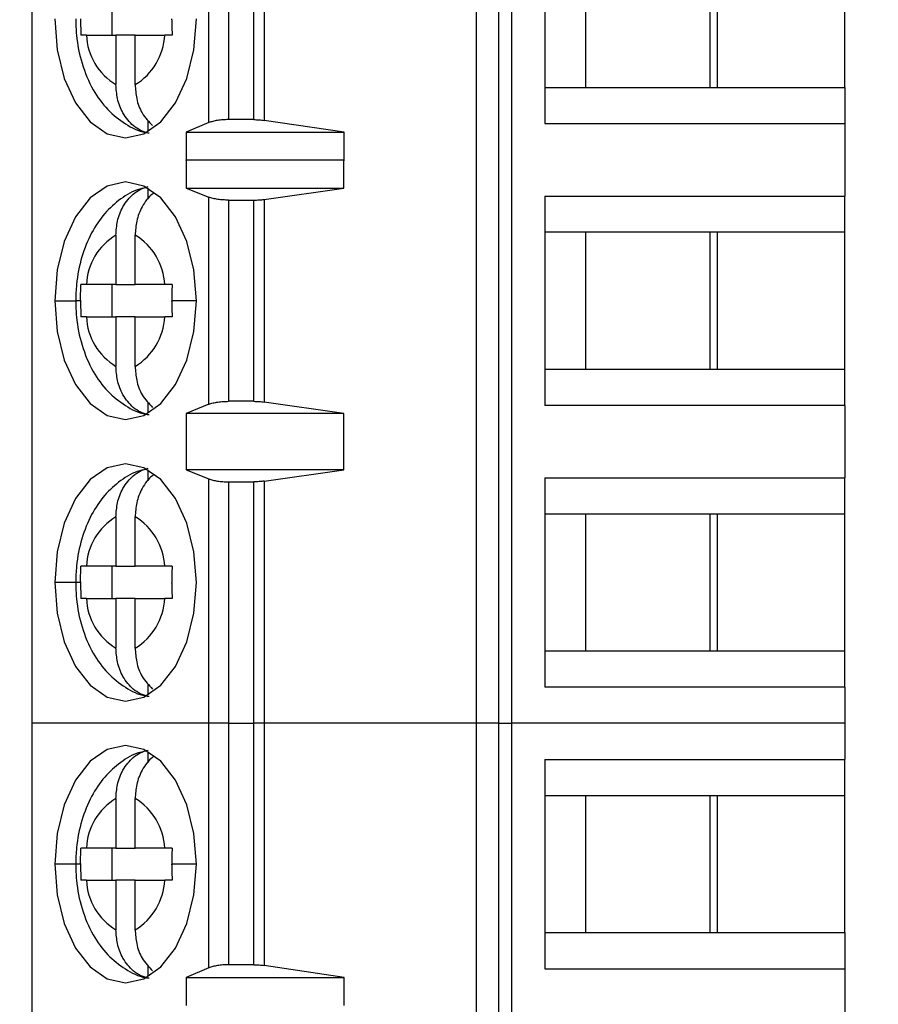
# Model space of a CAD drawing. Units: inches. Extents: x 0.1 to 14.1, y 0.1 to 9.1.
# Drawn here: x 9.9 to 10.3, y 5.4 to 5.9 of the extents above; entities that cross this region are included whole.
import ezdxf

# ---------------------------------------------------------------- set-up
doc = ezdxf.new("R2010")
doc.units = ezdxf.units.IN
doc.header["$LTSCALE"] = 0.8333333333333334
doc.header["$MEASUREMENT"] = 0
doc.styles.add('SLDTEXTSTYLE0', font='TXT', dxfattribs={"width": 0.75})
doc.dimstyles.new('SLDDIMSTYLE0', dxfattribs={"dimtxt": 0.1148293963254593, "dimasz": 0.1083333333333333, "dimexe": 0, "dimexo": 0.0625, "dimgap": 0.02870734908136483, "dimtad": 0, "dimtih": 1, "dimtoh": 1, "dimrnd": 1e-09, "dimzin": 4, "dimdsep": 46, "dimtxsty": 'SLDTEXTSTYLE0', "dimsah": 1, "dimcen": 0.09, "dimadec": 0, "dimazin": 1, "dimtfac": 1, "dimtofl": 0, "dimtmove": 0, "dimatfit": 3, "dimfxl": 0, "dimfrac": 2, "dimtolj": 1, "dimtzin": 12, "dimarcsym": 0})

# ---------------------------------------------------------------- blocks, each defined once
blk = doc.blocks.new('_D')
at = {"color": 7, "linetype": 'Continuous', "lineweight": 18}
for p, q in [((9.6414222295472, 7.22474448370424), (11.26834144711455, 7.22474448370424)), ((11.23553304816442, 7.22474448370424), (11.23553304816442, 5.492503887321976)), ((11.23553304816442, 3.724744483704238), (11.23553304816442, 5.310212220948639)), ((9.6414222295472, 3.724744483704238), (11.26834144711455, 3.724744483704238))]:
    blk.add_line(p, q, dxfattribs=at)
for points in [[(11.23553304816442, 7.22474448370424), (11.21886638149775, 7.116411150370906), (11.25219971483108, 7.116411150370906)], [(11.23553304816442, 3.724744483704238), (11.25219971483108, 3.833077817037572), (11.21886638149775, 3.833077817037572)]]:
    blk.add_solid(points, dxfattribs=at)
at = {"color": 7, "linetype": 'Continuous', "lineweight": 18, "insert": (11.08705225648275, 5.458235085600178), "char_height": 0.1148293963254593, "attachment_point": 1, "style": 'SLDTEXTSTYLE0'}
blk.add_mtext('3.50', dxfattribs=at)

msp = doc.modelspace()

# ---------------------------------------------------------------- linework, layer by layer
at = {"color": 7, "linetype": 'Continuous', "lineweight": 25}
for p, q in [((9.88766894323779, 5.991476902550226), (9.88766894323779, 5.57809106301872)), ((9.974285224305788, 5.871877850835344), (9.974285224305788, 5.991476902550226)), ((9.983763521478355, 5.991476902550226), (9.983763521478355, 5.873366995299286)), ((9.996220364242511, 5.873366995299286), (9.996220364242511, 5.991476902550226)), ((10.00130043555709, 5.991476902550226), (10.00130043555709, 5.873008032779385)), ((10.1052433681328, 5.57809106301872), (10.1052433681328, 5.991476902550226)), ((10.11591188822248, 5.991476902550226), (10.11591188822248, 5.57809106301872)), ((10.12225049166506, 5.991476902550226), (10.12225049166506, 5.57809106301872)), ((10.13856887648702, 5.973760369713125), (10.13856887648702, 5.871398164710052)), ((10.15855791890523, 5.956043836876025), (10.15855791890523, 5.889114706713714)), ((10.21933207017038, 5.956043836876025), (10.21933207017038, 5.889114706713714)), ((10.22305805712746, 5.889114706713714), (10.22305805712746, 5.956043836876025)), ((10.28530674135868, 5.889114706713714), (10.28530674135868, 5.956043836876025)), ((9.92695662104985, 5.914705251089561), (9.92695662104985, 5.930453283333616)), ((9.914310727136295, 5.914705251089561), (9.928777393349467, 5.914705251089561)), ((9.938173613136867, 5.914705251089561), (9.928777393349467, 5.914705251089561)), ((9.928777393349467, 5.914705251089561), (9.928777393349467, 5.890459459512348)), ((9.938173613136867, 5.890459459512348), (9.938173613136867, 5.914705251089561)), ((9.938173613136867, 5.914705251089561), (9.952640114351944, 5.914705251089561)), ((10.13856887648702, 5.889114706713714), (10.15855791890523, 5.889114706713714)), ((10.15855791890523, 5.889114706713714), (10.22305805712746, 5.889114706713714)), ((10.22305805712746, 5.889114706713714), (10.28530674135868, 5.889114706713714)), ((10.28530674135868, 5.889114706713714), (10.28530674135868, 5.871398164710052)), ((9.944574530859585, 5.867568412285012), (9.944574530859585, 5.872964124953278)), ((9.974285224305788, 5.871877850835344), (9.963107740095705, 5.867178521789061)), ((9.996220364242511, 5.873366995299286), (9.983763521478355, 5.873366995299286)), ((10.04044333670829, 5.867178521789061), (10.00130043555709, 5.873008032779385)), ((10.13856887648702, 5.871398164710052), (10.28530674135868, 5.871398164710052)), ((10.28530674135868, 5.871398164710052), (10.28530674135868, 5.83596509903585)), ((9.963107740095705, 5.867178521789061), (10.04044333670829, 5.867178521789061)), ((9.963107740095705, 5.867178521789061), (9.963107740095705, 5.853398999304614)), ((10.04044333670829, 5.853398999304614), (10.04044333670829, 5.867178521789061)), ((9.963107740095705, 5.853398999304614), (9.963190459140128, 5.85368162270639)), ((9.963190459140128, 5.85368162270639), (9.963190459140128, 5.839902100221944)), ((9.963190459140128, 5.85368162270639), (10.04020977273978, 5.85368162270639)), ((10.04020977273978, 5.839902100221944), (10.04020977273978, 5.85368162270639)), ((10.04020977273978, 5.85368162270639), (10.04044333670829, 5.853398999304614)), ((9.944574530859585, 5.834399120459501), (9.944574530859585, 5.839794833127768)), ((9.963190459140128, 5.839902100221944), (9.974285224305788, 5.835425426936856)), ((9.963190459140128, 5.839902100221944), (10.04020977273978, 5.839902100221944)), ((10.00130043555709, 5.834340766133616), (10.04020977273978, 5.839902100221944)), ((9.974285224305788, 5.734142556965212), (9.974285224305788, 5.835425426936856)), ((9.983763521478355, 5.833996268446617), (9.996220364242511, 5.833996268446617)), ((9.983763521478355, 5.833996268446617), (9.983763521478355, 5.73557169712233)), ((9.996220364242511, 5.73557169712233), (9.996220364242511, 5.833996268446617)), ((10.00130043555709, 5.834340766133616), (10.00130043555709, 5.735227217768451)), ((10.13856887648702, 5.83596509903585), (10.28530674135868, 5.83596509903585)), ((10.13856887648702, 5.83596509903585), (10.13856887648702, 5.733602903199339)), ((10.28530674135868, 5.818248557032189), (10.28530674135868, 5.83596509903585)), ((10.15855791890523, 5.818248557032189), (10.13856887648702, 5.818248557032189)), ((10.22305805712746, 5.818248557032189), (10.15855791890523, 5.818248557032189)), ((10.15855791890523, 5.818248557032189), (10.15855791890523, 5.751319408536757)), ((10.21933207017038, 5.818248557032189), (10.21933207017038, 5.751319408536757)), ((10.28530674135868, 5.818248557032189), (10.22305805712746, 5.818248557032189)), ((10.22305805712746, 5.751319408536757), (10.22305805712746, 5.818248557032189)), ((10.28530674135868, 5.751319408536757), (10.28530674135868, 5.818248557032189)), ((9.928777393349467, 5.816903804233554), (9.928777393349467, 5.792658012656341)), ((9.938173613136867, 5.792658012656341), (9.938173613136867, 5.816903804233554)), ((9.928777393349467, 5.792658012656341), (9.914310727136295, 5.792658012656341)), ((9.92695662104985, 5.776909971245726), (9.92695662104985, 5.792658012656341)), ((9.928777393349467, 5.792658012656341), (9.938173613136867, 5.792658012656341)), ((9.952640114351944, 5.792658012656341), (9.938173613136867, 5.792658012656341)), ((9.914310727136295, 5.776909971245726), (9.928777393349467, 5.776909971245726)), ((9.938173613136867, 5.776909971245726), (9.928777393349467, 5.776909971245726)), ((9.928777393349467, 5.776909971245726), (9.928777393349467, 5.752664179668512)), ((9.938173613136867, 5.752664179668512), (9.938173613136867, 5.776909971245726)), ((9.938173613136867, 5.776909971245726), (9.952640114351944, 5.776909971245726)), ((10.13856887648702, 5.751319408536757), (10.15855791890523, 5.751319408536757)), ((10.15855791890523, 5.751319408536757), (10.22305805712746, 5.751319408536757)), ((10.22305805712746, 5.751319408536757), (10.28530674135868, 5.751319408536757)), ((10.28530674135868, 5.733602903199339), (10.28530674135868, 5.751319408536757)), ((9.944574530859585, 5.729773150774299), (9.944574530859585, 5.735168845109444)), ((9.974285224305788, 5.734142556965212), (9.963190459140128, 5.729665865347003)), ((9.996220364242511, 5.73557169712233), (9.983763521478355, 5.73557169712233)), ((10.04020977273978, 5.729665865347003), (10.00130043555709, 5.735227217768451)), ((10.28530674135868, 5.733602903199339), (10.13856887648702, 5.733602903199339)), ((10.28530674135868, 5.733602903199339), (10.28530674135868, 5.698169819192016)), ((10.04020977273978, 5.729665865347003), (9.963190459140128, 5.729665865347003)), ((9.963190459140128, 5.729665865347003), (9.963190459140128, 5.702106820378108)), ((10.04020977273978, 5.702106820378108), (10.04020977273978, 5.729665865347003)), ((9.944574530859585, 5.696603840615666), (9.944574530859585, 5.701999571617055)), ((9.963190459140128, 5.702106820378108), (9.974285224305788, 5.697630165426141)), ((10.04020977273978, 5.702106820378108), (9.963190459140128, 5.702106820378108)), ((9.974285224305788, 5.57809106301872), (9.974285224305788, 5.697630165426141)), ((10.00130043555709, 5.696545504622903), (10.04020977273978, 5.702106820378108)), ((10.13856887648702, 5.698169819192016), (10.28530674135868, 5.698169819192016)), ((10.13856887648702, 5.698169819192016), (10.13856887648702, 5.595807605022381)), ((10.28530674135868, 5.680453277188354), (10.28530674135868, 5.698169819192016)), ((9.983763521478355, 5.696200988602781), (9.983763521478355, 5.57809106301872)), ((9.983763521478355, 5.696200988602781), (9.996220364242511, 5.696200988602781)), ((9.996220364242511, 5.57809106301872), (9.996220364242511, 5.696200988602781)), ((10.00130043555709, 5.696545504622903), (10.00130043555709, 5.57809106301872)), ((9.928777393349467, 5.679108506056599), (9.928777393349467, 5.654862732812506)), ((9.938173613136867, 5.654862732812506), (9.938173613136867, 5.679108506056599)), ((10.15855791890523, 5.680453277188354), (10.13856887648702, 5.680453277188354)), ((10.22305805712746, 5.680453277188354), (10.15855791890523, 5.680453277188354)), ((10.15855791890523, 5.680453277188354), (10.15855791890523, 5.613524147026044)), ((10.21933207017038, 5.680453277188354), (10.21933207017038, 5.613524147026044)), ((10.28530674135868, 5.680453277188354), (10.22305805712746, 5.680453277188354)), ((10.22305805712746, 5.613524147026044), (10.22305805712746, 5.680453277188354)), ((10.28530674135868, 5.613524147026044), (10.28530674135868, 5.680453277188354)), ((9.928777393349467, 5.654862732812506), (9.914310727136295, 5.654862732812506)), ((9.92695662104985, 5.639114691401891), (9.92695662104985, 5.654862732812506)), ((9.928777393349467, 5.654862732812506), (9.938173613136867, 5.654862732812506)), ((9.952640114351944, 5.654862732812506), (9.938173613136867, 5.654862732812506)), ((9.914310727136295, 5.639114691401891), (9.928777393349467, 5.639114691401891)), ((9.938173613136867, 5.639114691401891), (9.928777393349467, 5.639114691401891)), ((9.928777393349467, 5.639114691401891), (9.928777393349467, 5.614868918157799)), ((9.938173613136867, 5.614868918157799), (9.938173613136867, 5.639114691401891)), ((9.938173613136867, 5.639114691401891), (9.952640114351944, 5.639114691401891)), ((10.13856887648702, 5.613524147026044), (10.15855791890523, 5.613524147026044)), ((10.15855791890523, 5.613524147026044), (10.22305805712746, 5.613524147026044)), ((10.22305805712746, 5.613524147026044), (10.28530674135868, 5.613524147026044)), ((10.28530674135868, 5.595807605022381), (10.28530674135868, 5.613524147026044)), ((9.944574530859585, 5.591977852597341), (9.944574530859585, 5.59737358359873)), ((10.28530674135868, 5.595807605022381), (10.13856887648702, 5.595807605022381)), ((10.28530674135868, 5.595807605022381), (10.28530674135868, 5.57809106301872)), ((9.88766894323779, 5.57809106301872), (9.88766894323779, 5.164705241820336)), ((9.974285224305788, 5.57809106301872), (9.88766894323779, 5.57809106301872)), ((9.983763521478355, 5.57809106301872), (9.974285224305788, 5.57809106301872)), ((9.974285224305788, 5.458492011303838), (9.974285224305788, 5.57809106301872)), ((9.983763521478355, 5.57809106301872), (9.983763521478355, 5.459981174100903)), ((9.983763521478355, 5.57809106301872), (9.996220364242511, 5.57809106301872)), ((9.996220364242511, 5.459981174100903), (9.996220364242511, 5.57809106301872)), ((10.00130043555709, 5.57809106301872), (9.996220364242511, 5.57809106301872)), ((10.00130043555709, 5.57809106301872), (10.00130043555709, 5.459622211581001)), ((10.1052433681328, 5.57809106301872), (10.00130043555709, 5.57809106301872)), ((10.1052433681328, 5.164705241820336), (10.1052433681328, 5.57809106301872)), ((10.11591188822248, 5.57809106301872), (10.1052433681328, 5.57809106301872)), ((10.11591188822248, 5.57809106301872), (10.11591188822248, 5.164705241820336)), ((10.11591188822248, 5.57809106301872), (10.12225049166506, 5.57809106301872)), ((10.12225049166506, 5.57809106301872), (10.12225049166506, 5.164705241820336)), ((10.28530674135868, 5.57809106301872), (10.12225049166506, 5.57809106301872)), ((10.28530674135868, 5.57809106301872), (10.28530674135868, 5.560374557681302)), ((9.944574530859585, 5.558808579104953), (9.944574530859585, 5.564204273440098)), ((10.13856887648702, 5.560374557681302), (10.28530674135868, 5.560374557681302)), ((10.13856887648702, 5.560374557681302), (10.13856887648702, 5.458012343511668)), ((10.28530674135868, 5.54265801567764), (10.28530674135868, 5.560374557681302)), ((9.928777393349467, 5.541313244545884), (9.928777393349467, 5.517067471301792)), ((9.938173613136867, 5.517067471301792), (9.938173613136867, 5.541313244545884)), ((10.15855791890523, 5.54265801567764), (10.13856887648702, 5.54265801567764)), ((10.22305805712746, 5.54265801567764), (10.15855791890523, 5.54265801567764)), ((10.15855791890523, 5.54265801567764), (10.15855791890523, 5.47572888551533)), ((10.21933207017038, 5.54265801567764), (10.21933207017038, 5.47572888551533)), ((10.28530674135868, 5.54265801567764), (10.22305805712746, 5.54265801567764)), ((10.22305805712746, 5.47572888551533), (10.22305805712746, 5.54265801567764)), ((10.28530674135868, 5.47572888551533), (10.28530674135868, 5.54265801567764)), ((9.928777393349467, 5.517067471301792), (9.914310727136295, 5.517067471301792)), ((9.92695662104985, 5.501319429891177), (9.92695662104985, 5.517067471301792)), ((9.928777393349467, 5.517067471301792), (9.938173613136867, 5.517067471301792)), ((9.952640114351944, 5.517067471301792), (9.938173613136867, 5.517067471301792)), ((9.914310727136295, 5.501319429891177), (9.928777393349467, 5.501319429891177)), ((9.938173613136867, 5.501319429891177), (9.928777393349467, 5.501319429891177)), ((9.928777393349467, 5.501319429891177), (9.928777393349467, 5.477073619980842)), ((9.938173613136867, 5.477073619980842), (9.938173613136867, 5.501319429891177)), ((9.938173613136867, 5.501319429891177), (9.952640114351944, 5.501319429891177)), ((10.13856887648702, 5.47572888551533), (10.15855791890523, 5.47572888551533)), ((10.15855791890523, 5.47572888551533), (10.22305805712746, 5.47572888551533)), ((10.22305805712746, 5.47572888551533), (10.28530674135868, 5.47572888551533)), ((10.28530674135868, 5.47572888551533), (10.28530674135868, 5.458012343511668)), ((9.944574530859585, 5.454182591086628), (9.944574530859585, 5.459578322088016)), ((9.974285224305788, 5.458492011303838), (9.963107740095705, 5.453792682257554)), ((9.996220364242511, 5.459981174100903), (9.983763521478355, 5.459981174100903)), ((10.04044333670829, 5.453792682257554), (10.00130043555709, 5.459622211581001)), ((10.13856887648702, 5.458012343511668), (10.28530674135868, 5.458012343511668)), ((10.28530674135868, 5.458012343511668), (10.28530674135868, 5.422579296170587)), ((9.963107740095705, 5.453792682257554), (10.04044333670829, 5.453792682257554)), ((9.963107740095705, 5.453792682257554), (9.963107740095705, 5.440013141439985)), ((10.04044333670829, 5.440013141439985), (10.04044333670829, 5.453792682257554))]:
    msp.add_line(p, q, dxfattribs=at)
at = {"color": 8, "linetype": 'Continuous', "lineweight": 25}
for p, q in [((9.898826957672789, 5.784783991951033), (9.909077959252343, 5.784783991951033)), ((9.911480698162366, 5.784783991951033), (9.909077959252343, 5.784783991951033)), ((9.968124048813545, 5.784783991951033), (9.956112810901724, 5.784783991951033)), ((9.909077959252343, 5.64698873044032), (9.898826957672789, 5.64698873044032)), ((9.911480698162366, 5.64698873044032), (9.909077959252343, 5.64698873044032)), ((9.909077959252343, 5.509193432263363), (9.898826957672789, 5.509193432263363)), ((9.911480698162366, 5.509193432263363), (9.909077959252343, 5.509193432263363)), ((9.968124048813545, 5.509193432263363), (9.956113030899182, 5.509193432263363))]:
    msp.add_line(p, q, dxfattribs=at)
at = {"color": 7, "linetype": 'Continuous', "lineweight": 25, "flags": 128}
for points in [[(9.898826957672789, 5.922579262628308), (9.900007574034209, 5.907549412087758), (9.903468977381113, 5.893543842214629), (9.908975275438555, 5.881516966150127), (9.916151225874696, 5.872288421092401), (9.924507792672257, 5.866487124776137), (9.933475512409728, 5.864508394301268), (9.942443213814075, 5.866487124776137), (9.950799762278516, 5.872288421092401), (9.957975712714656, 5.881516966150127), (9.963482029105219, 5.893543842214629), (9.966943432452126, 5.907549412087758), (9.968124048813545, 5.922579262628308)], [(9.968124048813545, 5.784783991951033), (9.966943432452126, 5.799813833325024), (9.963482029105219, 5.813819421531274), (9.957975712714656, 5.825846297595775), (9.950799762278516, 5.835074842653501), (9.942443213814075, 5.840876138969765), (9.933475512409728, 5.842854851111514), (9.924507792672257, 5.840876138969765), (9.916151225874696, 5.835074842653501), (9.908975275438555, 5.825846297595775), (9.903468977381113, 5.813819421531274), (9.900007574034209, 5.799813833325024), (9.898826957672789, 5.784783991951033)], [(9.898826957672789, 5.784783991951033), (9.900007574034209, 5.769754150577043), (9.903468977381113, 5.755748544037672), (9.908975275438555, 5.743721686306293), (9.916151225874696, 5.734493159581688), (9.924507792672257, 5.728691826599182), (9.933475512409728, 5.726713132790555), (9.942443213814075, 5.728691826599182), (9.950799762278516, 5.734493159581688), (9.957975712714656, 5.743721686306293), (9.963482029105219, 5.755748544037672), (9.966943432452126, 5.769754150577043), (9.968124048813545, 5.784783991951033)], [(9.968124048813545, 5.64698873044032), (9.966943432452126, 5.662018553481189), (9.963482029105219, 5.676024141687439), (9.957975712714656, 5.688051036085062), (9.950799762278516, 5.697279562809666), (9.942443213814075, 5.703080859125929), (9.933475512409728, 5.7050595896008), (9.924507792672257, 5.703080859125929), (9.916151225874696, 5.697279562809666), (9.908975275438555, 5.688051036085062), (9.903468977381113, 5.676024141687439), (9.900007574034209, 5.662018553481189), (9.898826957672789, 5.64698873044032)], [(9.898826957672789, 5.64698873044032), (9.900007574034209, 5.631958870733208), (9.903468977381113, 5.617953282526958), (9.908975275438555, 5.605926424795578), (9.916151225874696, 5.59669786140473), (9.924507792672257, 5.590896565088467), (9.933475512409728, 5.588917834613597), (9.942443213814075, 5.590896565088467), (9.950799762278516, 5.59669786140473), (9.957975712714656, 5.605926424795578), (9.963482029105219, 5.617953282526958), (9.966943432452126, 5.631958870733208), (9.968124048813545, 5.64698873044032)], [(9.968124048813545, 5.509193432263363), (9.966943432452126, 5.524223291970475), (9.963482029105219, 5.538228880176725), (9.957975712714656, 5.550255737908104), (9.950799762278516, 5.559484301298952), (9.942443213814075, 5.565285597615216), (9.933475512409728, 5.567264291423843), (9.924507792672257, 5.565285597615216), (9.916151225874696, 5.559484301298952), (9.908975275438555, 5.550255737908104), (9.903468977381113, 5.538228880176725), (9.900007574034209, 5.524223291970475), (9.898826957672789, 5.509193432263363)], [(9.898826957672789, 5.509193432263363), (9.900007574034209, 5.494163609222495), (9.903468977381113, 5.480158021016245), (9.908975275438555, 5.468131126618622), (9.916151225874696, 5.458902599894017), (9.924507792672257, 5.453101303577753), (9.933475512409728, 5.451122573102884), (9.942443213814075, 5.453101303577753), (9.950799762278516, 5.458902599894017), (9.957975712714656, 5.468131126618622), (9.963482029105219, 5.480158021016245), (9.966943432452126, 5.494163609222495), (9.968124048813545, 5.509193432263363)]]:
    msp.add_lwpolyline(points, dxfattribs=at)
at = {"color": 7, "linetype": 'Continuous', "lineweight": 25}
for centre, radius, start, end in [((9.944267291839134, 5.916140351860541), 0.02999075169147373, 182.7425928986728, 238.9029546847247), ((9.922683834204049, 5.91614028486613), 0.02999063257483966, 301.0969158362514, 357.2573840774878), ((9.944267315804325, 5.791222897586327), 0.02999077631341159, 121.0970704108011, 177.2573820058049), ((9.922683767313764, 5.791222938968994), 0.02999070129823609, 2.742685968076398, 58.90301411818933), ((9.944267315804327, 5.778345086315739), 0.02999077631341323, 182.7426179941907, 238.9029295891968), ((9.922683767313762, 5.778345044933073), 0.02999070129823722, 301.0969858818144, 357.2573140319263), ((9.944267188894534, 5.653427674046143), 0.02999064685493203, 121.0969364441282, 177.2574778468283), ((9.922683943804309, 5.653427745011899), 0.02999052090022767, 2.74253820680625, 58.90320000528668), ((9.944267271443229, 5.640549799421674), 0.02999073166577929, 182.742608595733, 238.9029771133169), ((9.922683895874096, 5.640549707800574), 0.02999057014391411, 301.0968501862296, 357.2574116016846), ((9.944267271443229, 5.515632363282013), 0.02999073166577916, 121.0970228866874, 177.2573914042695), ((9.922683762093799, 5.515632375081657), 0.02999070759043706, 2.74272848936304, 58.90300972272295), ((9.944267360165526, 5.50275455201146), 0.02999082096115121, 182.7426273926907, 238.9028820650913), ((9.92268377253366, 5.502754481045798), 0.02999069500612428, 301.0969814863961, 357.2573565531217)]:
    msp.add_arc(centre, radius, start, end, dxfattribs=at)
for points, knots in [([(9.909077959252343, 5.922579262628308), (9.909157416318658, 5.919940318630687), (9.909380128355423, 5.912543561867783), (9.911820795051057, 5.900510370994462), (9.91701088933721, 5.888135115324407), (9.924296433835565, 5.878076897010232), (9.933055098923672, 5.871144042088597), (9.94026490414226, 5.867354413452725), (9.944438654352206, 5.86695442008942), (9.94507531840778, 5.866893405082753)], [0, 0, 0, 0, 0.1042136987252181, 0.2921029705548617, 0.4867012774770704, 0.6583682178340401, 0.8187160905864117, 0.9723469438342501, 1, 1, 1, 1]), ([(9.911480698162366, 5.922579262628308), (9.911486628044601, 5.921098707360602), (9.911497144230196, 5.918473057582657), (9.911579597295281, 5.915849453454173), (9.91161555660447, 5.914705251089561)], [0, 0, 0, 0, 0.563881474270991, 1, 1, 1, 1]), ([(9.95611288423421, 5.922239036558629), (9.956112886811905, 5.922302545569566), (9.956112891414922, 5.922415954362204), (9.956112988279044, 5.92252936294079), (9.956113030899182, 5.922579262628308)], [0, 0, 0, 0, 0.5600007676558424, 1, 1, 1, 1]), ([(9.95611288423421, 5.922239036558629), (9.95612033584509, 5.92081716323741), (9.956133501540949, 5.918304961246145), (9.956213090167855, 5.915794726116028), (9.956247632677584, 5.914705251089561)], [0, 0, 0, 0, 0.5659868617902302, 1, 1, 1, 1]), ([(9.914310727136295, 5.914705251089561), (9.913741238876723, 5.914705251089561), (9.912724170566655, 5.914705251089561), (9.911954336550929, 5.914705251089561), (9.91161555660447, 5.914705251089561)], [0, 0, 0, 0, 0.5599311805679402, 1, 1, 1, 1]), ([(9.956247632677584, 5.914705251089561), (9.95551744600906, 5.914705251089561), (9.954213439544533, 5.914705251089561), (9.953120885741733, 5.914705251089561), (9.952640114351944, 5.914705251089561)], [0, 0, 0, 0, 0.559956325669179, 1, 1, 1, 1]), ([(9.944574530859585, 5.866769473181092), (9.943252216860238, 5.867158774775023), (9.940674234345893, 5.867917756909717), (9.936239736494054, 5.870921178185093), (9.932068692521062, 5.876044906452247), (9.92924017365696, 5.883265660485432), (9.928924540920605, 5.888172088945962), (9.928777393349467, 5.890459459512348)], [0, 0, 0, 0, 0.1517088787604255, 0.2957715315029017, 0.560127423193969, 0.7949319768461258, 1, 1, 1, 1]), ([(9.938173613136867, 5.890459459512348), (9.938326157544239, 5.888178827725588), (9.938653366485854, 5.883286854784679), (9.941403300523747, 5.875940331306565), (9.944835799894003, 5.872323791179634), (9.94665365350805, 5.87040846947643)], [0, 0, 0, 0, 0.2911955741101068, 0.6246167738817472, 0.9999999999999999, 0.9999999999999999, 0.9999999999999999, 0.9999999999999999]), ([(9.983763521478355, 5.873366995299286), (9.982840353066416, 5.873348042807235), (9.980985625833256, 5.873309965569443), (9.978388190755336, 5.87299415945738), (9.976045659610453, 5.872528608194338), (9.974874908266333, 5.872095831681211), (9.974285224305788, 5.871877850835344)], [0, 0, 0, 0, 0.248490839595202, 0.4992401401807796, 0.7477773065104609, 1, 1, 1, 1]), ([(9.996220364242511, 5.873366995299286), (9.997092584274137, 5.873351411172199), (9.998855810864693, 5.87331990725544), (10.00047979301653, 5.873112726748633), (10.00130043555709, 5.873008032779385)], [0, 0, 0, 0, 0.4946726848937663, 1, 1, 1, 1]), ([(9.944279917596317, 5.840131300907531), (9.942996396283059, 5.839933823828583), (9.938229274286149, 5.839200374903965), (9.930881555417596, 5.834785042206826), (9.922846664981412, 5.82756590485686), (9.91638809436665, 5.81791267044759), (9.911684524711019, 5.806190233363347), (9.90937948446185, 5.794740058501616), (9.909158571541106, 5.787445730626279), (9.909077959252343, 5.784783991951033)], [0, 0, 0, 0, 0.056754260964126, 0.2107908011075137, 0.3663578558750866, 0.5311598684114591, 0.7083853458546763, 0.8935882761958792, 1, 1, 1, 1]), ([(9.928777393349467, 5.816903804233554), (9.928924540920605, 5.819191174799942), (9.92924017365696, 5.824097603260472), (9.932068692521062, 5.831318357293656), (9.936239736494056, 5.836442085560809), (9.940674234345893, 5.839445506836187), (9.943252216860238, 5.84020448897088), (9.944574530859585, 5.84059379056481)], [0, 0, 0, 0, 0.2050680231538742, 0.439872576806031, 0.7042284684970983, 0.8482911212395745, 1, 1, 1, 1]), ([(9.947379535122606, 5.837434663725981), (9.947135729186472, 5.837278416451957), (9.944791020965837, 5.835775769413624), (9.941499802227824, 5.831228966021833), (9.938633810538597, 5.824115716008358), (9.938319939452398, 5.819196934255552), (9.938173613136867, 5.816903804233554)], [0, 0, 0, 0, 0.04174407092792295, 0.4014572730299429, 0.7209601145894426, 1, 1, 1, 1]), ([(9.983763521478355, 5.833996268446617), (9.982900098310717, 5.834014178604419), (9.981133149129393, 5.834050830781304), (9.978572576251725, 5.834336172989045), (9.976155344646424, 5.834776822848193), (9.974918478582058, 5.83520579865742), (9.974285224305788, 5.835425426936856)], [0, 0, 0, 0, 0.232880969357669, 0.4765784074077118, 0.7320170943714073, 1, 1, 1, 1]), ([(9.996220364242511, 5.833996268446617), (9.997100356391417, 5.834010747130241), (9.998864110413747, 5.83403976652151), (10.00048717083736, 5.834240290067911), (10.00130043555709, 5.834340766133616)], [0, 0, 0, 0, 0.4989313349626773, 1, 1, 1, 1]), ([(9.911481083157918, 5.785124218020713), (9.911488447404567, 5.786546093998969), (9.911501458725333, 5.789058297258872), (9.911581024203157, 5.791568537394784), (9.91161555660447, 5.792658012656341)], [0, 0, 0, 0, 0.5659876336245548, 0.9999999999999999, 0.9999999999999999, 0.9999999999999999, 0.9999999999999999]), ([(9.914310727136295, 5.792658012656341), (9.913738981895287, 5.792658012656341), (9.91272194552268, 5.792658012656341), (9.911952461416805, 5.792658012656341), (9.91161555660447, 5.792658012656341)], [0, 0, 0, 0, 0.5621679385404872, 1, 1, 1, 1]), ([(9.956247632677584, 5.792658012656341), (9.955520352977967, 5.792658012656341), (9.95421632590896, 5.792658012656341), (9.95312346623644, 5.792658012656341), (9.952640114351944, 5.792658012656341)], [0, 0, 0, 0, 0.5577182536334043, 1, 1, 1, 1]), ([(9.956247632677584, 5.792658012656341), (9.956203795260775, 5.791203834054951), (9.956124698103924, 5.78858001629153), (9.95611647609089, 5.785954422725897), (9.956112810901724, 5.784783991951033)], [0, 0, 0, 0, 0.5542224089123404, 1, 1, 1, 1]), ([(9.909077959252343, 5.784783991951033), (9.909157415905456, 5.7821450447424), (9.909380126440603, 5.774748290385895), (9.911820801915342, 5.762715101643323), (9.917010884143073, 5.750339836310275), (9.924296435415195, 5.740281623557115), (9.933055093391328, 5.73334874263183), (9.940264909989542, 5.729559183778018), (9.944438654432272, 5.729159146952028), (9.94507531840778, 5.729098125238917)], [0, 0, 0, 0, 0.1042138152942712, 0.2921028468337394, 0.4867013579685504, 0.6583682919606633, 0.8187161587678526, 0.9723469195017271, 1, 1, 1, 1]), ([(9.911481083157918, 5.785124218020713), (9.911481038895232, 5.785060705953719), (9.91148095985863, 5.784947297158626), (9.911480778121616, 5.784833888582703), (9.911480698162366, 5.784783991951033)], [0, 0, 0, 0, 0.5600277028064548, 1, 1, 1, 1]), ([(9.911480698162366, 5.784783991951033), (9.911486628083997, 5.783303436684879), (9.911497144351685, 5.780677783855702), (9.91157959729452, 5.778054176666095), (9.91161555660447, 5.776909971245726)], [0, 0, 0, 0, 0.5638808184013019, 1, 1, 1, 1]), ([(9.95611288423421, 5.784443765881354), (9.956112912942855, 5.784507271815433), (9.95611296421066, 5.784620680510091), (9.956112857748035, 5.784734089194822), (9.956112810901724, 5.784783991951033)], [0, 0, 0, 0, 0.5599741207654041, 1, 1, 1, 1]), ([(9.95611288423421, 5.784443765881354), (9.95612033581439, 5.783021889503829), (9.956133501443725, 5.780509684455621), (9.956213090167726, 5.77799944627226), (9.956247632677584, 5.776909971245726)], [0, 0, 0, 0, 0.5659873896601576, 0.9999999999999999, 0.9999999999999999, 0.9999999999999999, 0.9999999999999999]), ([(9.914310727136295, 5.776909971245726), (9.913741238876723, 5.776909971245726), (9.912724170566655, 5.776909971245726), (9.911954336550929, 5.776909971245726), (9.91161555660447, 5.776909971245726)], [0, 0, 0, 0, 0.5599311805679402, 1, 1, 1, 1]), ([(9.956247632677584, 5.776909971245726), (9.95551744600906, 5.776909971245726), (9.954213439544533, 5.776909971245726), (9.953120885741733, 5.776909971245726), (9.952640114351944, 5.776909971245726)], [0, 0, 0, 0, 0.559956325669179, 1, 1, 1, 1]), ([(9.944574530859585, 5.728974193337256), (9.943252216216205, 5.729363493401078), (9.940674230200527, 5.73012247321383), (9.936239742228528, 5.733125924627581), (9.932068696416145, 5.738249639092921), (9.92924017150269, 5.745470385663812), (9.928924540348982, 5.75037680893687), (9.928777393349467, 5.752664179668512)], [0, 0, 0, 0, 0.151708915048639, 0.2957718599023534, 0.5601278148263911, 0.7949319277945984, 1, 1, 1, 1]), ([(9.938173613136867, 5.752664179668512), (9.938326156902798, 5.750383547530609), (9.938653364098924, 5.745491579362119), (9.941403305654434, 5.738145067072717), (9.94483580048748, 5.734528529972448), (9.94665365350805, 5.732613207965715)], [0, 0, 0, 0, 0.2911957795551492, 0.6246165090404183, 1, 1, 1, 1]), ([(9.974285224305788, 5.734142556965212), (9.9749184791959, 5.734362175456416), (9.976155347857624, 5.734791132632343), (9.978572574468021, 5.735231816460077), (9.981133148963865, 5.735517156598671), (9.982900098329155, 5.735553794125535), (9.983763521478355, 5.73557169712233)], [0, 0, 0, 0, 0.267982596706048, 0.5234215809904708, 0.7671190541932255, 1, 1, 1, 1]), ([(9.996220364242511, 5.73557169712233), (9.997092513802876, 5.735556747224424), (9.998855277491288, 5.735526530919364), (10.00047971100546, 5.735327683114645), (10.00130043555709, 5.735227217768451)], [0, 0, 0, 0, 0.494762608339659, 1, 1, 1, 1]), ([(9.944279917596317, 5.702336021063696), (9.942996396474337, 5.702138543578006), (9.938229277506851, 5.701405093499498), (9.93088154470329, 5.696989788385149), (9.92284667662963, 5.689770621663281), (9.916388084106186, 5.680117406839915), (9.911684526508147, 5.668394950589111), (9.909379487504832, 5.656944778340264), (9.909158572134873, 5.649650456872913), (9.909077959252343, 5.64698873044032)], [0, 0, 0, 0, 0.05675427087911925, 0.2107907353920736, 0.3663579675403209, 0.5311598217718175, 0.7083855462427868, 0.8935887452772866, 1, 1, 1, 1]), ([(9.928777393349467, 5.679108506056599), (9.928924539177101, 5.681395889297141), (9.929240166922819, 5.686302325500018), (9.93206869648447, 5.693523083320359), (9.936239742218806, 5.698646797760654), (9.940674230202447, 5.701650249178139), (9.943252216216855, 5.702409228990485), (9.944574530859585, 5.702798529054097)], [0, 0, 0, 0, 0.2050689374833237, 0.4398727948688731, 0.7042284620432767, 0.848291250085469, 1, 1, 1, 1]), ([(9.947379535122606, 5.699639402215267), (9.947135729273814, 5.699483148607466), (9.944791039537245, 5.697980451964494), (9.941499800994244, 5.69343370431569), (9.938633804799727, 5.68632043590263), (9.938319938023136, 5.681401648022601), (9.938173613136867, 5.679108506056599)], [0, 0, 0, 0, 0.04174437327028031, 0.4014571596712267, 0.7209589559286868, 1, 1, 1, 1]), ([(9.974285224305788, 5.697630165426141), (9.974873198270812, 5.697422247563631), (9.97604718522698, 5.697007105273223), (9.978382163598562, 5.69655977909305), (9.980981629496245, 5.69625449559955), (9.982835737747942, 5.696218833623861), (9.983763521478355, 5.696200988602781)], [0, 0, 0, 0, 0.2507301015184291, 0.5006239837312709, 0.7501154839114624, 1, 1, 1, 1]), ([(10.00130043555709, 5.696545504622903), (10.00047971131178, 5.696445023967512), (9.99885527948417, 5.696246145994054), (9.997092514066283, 5.696215935577248), (9.996220364242511, 5.696200988602781)], [0, 0, 0, 0, 0.5052377276510197, 1, 1, 1, 1]), ([(9.911481083157918, 5.64732895651), (9.911488447465967, 5.648750826375643), (9.911501458919485, 5.651263023521662), (9.91158102420334, 5.653773257551084), (9.91161555660447, 5.654862732812506)], [0, 0, 0, 0, 0.5659865778836826, 1, 1, 1, 1]), ([(9.914310727136295, 5.654862732812506), (9.913738981895287, 5.654862732812506), (9.91272194552268, 5.654862732812506), (9.911952461416805, 5.654862732812506), (9.91161555660447, 5.654862732812506)], [0, 0, 0, 0, 0.5621679385404872, 1, 1, 1, 1]), ([(9.956247632677584, 5.654862732812506), (9.955520352977967, 5.654862732812506), (9.95421632590896, 5.654862732812506), (9.95312346623644, 5.654862732812506), (9.952640114351944, 5.654862732812506)], [0, 0, 0, 0, 0.5577182536334043, 1, 1, 1, 1]), ([(9.956247632677584, 5.654862732812506), (9.956203795255583, 5.653408548100029), (9.956124698605578, 5.650784736434122), (9.956116476224992, 5.648159148989628), (9.956112810901724, 5.64698873044032)], [0, 0, 0, 0, 0.5542260259650413, 1, 1, 1, 1]), ([(9.909077959252343, 5.64698873044032), (9.909157416018457, 5.644349777299669), (9.909380126717139, 5.636953011404437), (9.91182079147467, 5.624919814270029), (9.917010894269792, 5.612544573061085), (9.924296432317714, 5.602486349283628), (9.933055104439923, 5.595553520342163), (9.940264898295798, 5.591763821929075), (9.944438654272215, 5.591363872028448), (9.94507531840778, 5.591302863728204)], [0, 0, 0, 0, 0.104214038000177, 0.292103270122491, 0.4867013244919516, 0.6583682285699165, 0.8187160674353835, 0.9723469750339919, 1, 1, 1, 1]), ([(9.911481083157918, 5.64732895651), (9.911481038901982, 5.64726543833195), (9.911480959885036, 5.647152029536816), (9.911480778122884, 5.647038620960947), (9.911480698162366, 5.64698873044032)], [0, 0, 0, 0, 0.5600815877955838, 1, 1, 1, 1]), ([(9.911480698162366, 5.64698873044032), (9.911486628162784, 5.645508175177271), (9.911497144594662, 5.64288251624563), (9.911579597292995, 5.640258902933773), (9.91161555660447, 5.639114691401891)], [0, 0, 0, 0, 0.5638795066664948, 1, 1, 1, 1]), ([(9.95611288423421, 5.64664850437064), (9.956112912942855, 5.646712010304719), (9.95611296421066, 5.646825418999376), (9.956112857748035, 5.646938827684108), (9.956112810901724, 5.64698873044032)], [0, 0, 0, 0, 0.5599741207654041, 1, 1, 1, 1]), ([(9.95611288423421, 5.64664850437064), (9.956120335752987, 5.6452266218805), (9.956133501249276, 5.642714410718406), (9.956213090167472, 5.640204166428561), (9.956247632677584, 5.639114691401891)], [0, 0, 0, 0, 0.5659884453961609, 1, 1, 1, 1]), ([(9.914310727136295, 5.639114691401891), (9.913741238876723, 5.639114691401891), (9.912724170566655, 5.639114691401891), (9.911954336550929, 5.639114691401891), (9.91161555660447, 5.639114691401891)], [0, 0, 0, 0, 0.5599311805679402, 1, 1, 1, 1]), ([(9.956247632677584, 5.639114691401891), (9.95551744600906, 5.639114691401891), (9.954213439544533, 5.639114691401891), (9.953120885741733, 5.639114691401891), (9.952640114351944, 5.639114691401891)], [0, 0, 0, 0, 0.559956325669179, 1, 1, 1, 1]), ([(9.944574530859585, 5.591178931826543), (9.94325221750427, 5.591568234950595), (9.94067423849124, 5.59232721940725), (9.936239730759603, 5.59533061054416), (9.93206868862599, 5.600454352613228), (9.929240175811227, 5.607675114108654), (9.928924541492224, 5.612581547756665), (9.928777393349467, 5.614868918157799)], [0, 0, 0, 0, 0.1517088424719456, 0.2957712031046893, 0.5601270315623221, 0.7949320258980132, 1, 1, 1, 1]), ([(9.938173613136867, 5.614868918157799), (9.93832615818568, 5.612588286722178), (9.938653368872778, 5.607696309008847), (9.941403295393068, 5.600349774342038), (9.944835799300533, 5.596733231188437), (9.94665365350805, 5.594817909788759)], [0, 0, 0, 0, 0.2911953686652574, 0.6246170387228274, 1, 1, 1, 1]), ([(9.944279917596317, 5.564540759552981), (9.942996396091276, 5.564343282880934), (9.938229271063063, 5.563609835110785), (9.9308815661625, 5.559194474820556), (9.922846653217942, 5.551975366888131), (9.916388105099342, 5.542322112709115), (9.9116845167537, 5.530599685037837), (9.909379485948667, 5.519149504035496), (9.909158571890737, 5.511855170754107), (9.909077959252343, 5.509193432263363)], [0, 0, 0, 0, 0.05675425190012415, 0.2107908699839032, 0.3663577497037128, 0.5311599230161425, 0.7083851560891282, 0.8935882931904808, 1, 1, 1, 1]), ([(9.928777393349467, 5.541313244545884), (9.928924541492224, 5.543600614947018), (9.929240175811227, 5.548507048595029), (9.93206868862599, 5.555727810090453), (9.936239730759603, 5.560851552159524), (9.94067423849124, 5.563854943296433), (9.94325221750427, 5.564613927753088), (9.944574530859585, 5.56500323087714)], [0, 0, 0, 0, 0.2050679741019869, 0.439872968437678, 0.7042287968953107, 0.8482911575280544, 1, 1, 1, 1]), ([(9.947379535122606, 5.56184410403831), (9.947135729098996, 5.561687863097975), (9.944791002393197, 5.560185265664492), (9.941499803527382, 5.555638406571031), (9.93863381165237, 5.548525163797152), (9.938319939693812, 5.54360637517855), (9.938173613136867, 5.541313244545884)], [0, 0, 0, 0, 0.04174370676678198, 0.401456791783154, 0.7209602054161501, 1, 1, 1, 1]), ([(9.911481083157918, 5.509533658333043), (9.911488447343167, 5.51095554042391), (9.911501458531179, 5.513467749797697), (9.911581024202972, 5.515977996040099), (9.91161555660447, 5.517067471301792)], [0, 0, 0, 0, 0.5659886893602918, 1, 1, 1, 1]), ([(9.914310727136295, 5.517067471301792), (9.913738981895287, 5.517067471301792), (9.91272194552268, 5.517067471301792), (9.911952461416805, 5.517067471301792), (9.91161555660447, 5.517067471301792)], [0, 0, 0, 0, 0.5621679385404872, 1, 1, 1, 1]), ([(9.956247632677584, 5.517067471301792), (9.955520352977967, 5.517067471301792), (9.95421632590896, 5.517067471301792), (9.95312346623644, 5.517067471301792), (9.952640114351944, 5.517067471301792)], [0, 0, 0, 0, 0.5577182536334043, 1, 1, 1, 1]), ([(9.956247632677584, 5.517067471301792), (9.956203769994218, 5.515613286678438), (9.956124627404105, 5.512989463219221), (9.956116606451399, 5.510363863094813), (9.956113030899182, 5.509193432263363)], [0, 0, 0, 0, 0.554223500917295, 1, 1, 1, 1]), ([(9.909077959252343, 5.509193432263363), (9.909157416584724, 5.506554491443195), (9.909380129532808, 5.499157738088152), (9.91182078971709, 5.487124551781299), (9.917010903784073, 5.474749307123869), (9.9242964235682, 5.464691063343035), (9.933055094787324, 5.457758184405306), (9.940264909942256, 5.453968624040854), (9.944438654426014, 5.453568587257808), (9.94507531840778, 5.453507565551247)], [0, 0, 0, 0, 0.1042135819576477, 0.2921028603957228, 0.4867009627347073, 0.6583682672782075, 0.818716145670326, 0.9723469175038274, 1, 1, 1, 1]), ([(9.911481083157918, 5.509533658333043), (9.911481038888484, 5.509470152377103), (9.911480959832227, 5.509356743582051), (9.91148077812035, 5.509243335006076), (9.911480698162366, 5.509193432263363)], [0, 0, 0, 0, 0.5599738178173073, 1, 1, 1, 1]), ([(9.911480698162366, 5.509193432263363), (9.911486628005207, 5.507712876994103), (9.911497144108706, 5.505087230267391), (9.911579597296043, 5.502463629200031), (9.91161555660447, 5.501319429891177)], [0, 0, 0, 0, 0.5638821301422037, 1, 1, 1, 1]), ([(9.95611288423421, 5.508853206193684), (9.956112886813797, 5.508916712149094), (9.956112891420418, 5.509030120941714), (9.95611298827891, 5.509143529520323), (9.956113030899182, 5.509193432263363)], [0, 0, 0, 0, 0.5599738251572205, 1, 1, 1, 1]), ([(9.95611288423421, 5.508853206193684), (9.956120335875793, 5.507431335928771), (9.956133501638172, 5.50491913699445), (9.956213090167983, 5.502408904917576), (9.956247632677584, 5.501319429891177)], [0, 0, 0, 0, 0.5659863339190189, 0.9999999999999999, 0.9999999999999999, 0.9999999999999999, 0.9999999999999999]), ([(9.914310727136295, 5.501319429891177), (9.913741238876723, 5.501319429891177), (9.912724170566655, 5.501319429891177), (9.911954336550929, 5.501319429891177), (9.91161555660447, 5.501319429891177)], [0, 0, 0, 0, 0.5599311805679402, 1, 1, 1, 1]), ([(9.956247632677584, 5.501319429891177), (9.95551744600906, 5.501319429891177), (9.954213439544533, 5.501319429891177), (9.953120885741733, 5.501319429891177), (9.952640114351944, 5.501319429891177)], [0, 0, 0, 0, 0.559956325669179, 1, 1, 1, 1]), ([(9.944574530859585, 5.453383633649586), (9.943252216216205, 5.453772933713407), (9.940674230200527, 5.454531913526159), (9.936239742228528, 5.457535364939909), (9.932068696416145, 5.462659079405252), (9.92924017150269, 5.469879825976141), (9.928924540348982, 5.474786249249199), (9.928777393349467, 5.477073619980842)], [0, 0, 0, 0, 0.151708915048639, 0.2957718599023534, 0.5601278148263911, 0.7949319277945984, 1, 1, 1, 1]), ([(9.938173613136867, 5.477073619980842), (9.938326156902798, 5.474792987842938), (9.938653364098924, 5.469901019674447), (9.941403305654434, 5.462554507385046), (9.94483580048748, 5.458937970284778), (9.94665365350805, 5.457022648278045)], [0, 0, 0, 0, 0.2911957795551492, 0.6246165090404183, 1, 1, 1, 1]), ([(9.983763521478355, 5.459981174100903), (9.982840353138995, 5.459962221081482), (9.980985626051654, 5.459924142784158), (9.978388188904278, 5.459608344532254), (9.976045661202795, 5.459142762748614), (9.974874908580691, 5.458709990087688), (9.974285224305788, 5.458492011303838)], [0, 0, 0, 0, 0.2484907700995183, 0.4992400005577861, 0.7477773770498362, 1, 1, 1, 1]), ([(9.996220364242511, 5.459981174100903), (9.997092584089451, 5.459965580898997), (9.998855809466338, 5.459934058652165), (10.00047979280144, 5.459726896318184), (10.00130043555709, 5.459622211581001)], [0, 0, 0, 0, 0.4946729206454022, 1, 1, 1, 1])]:
    msp.add_open_spline(points, degree=3, knots=knots, dxfattribs=at)

# ---------------------------------------------------------------- dimensions: what is measured, and where the dimension line sits
at = {"color": 7, "linetype": 'Continuous', "lineweight": 18}
dim = msp.add_linear_dim(base=(11.23553304816442, 3.724744483704238), p1=(9.608613830597069, 7.22474448370424), p2=(9.608613830597069, 3.724744483704238), angle=90.0000000000002, dimstyle='SLDDIMSTYLE0', dxfattribs=at)
dim.commit()
dim.dimension.update_dxf_attribs({"geometry": '_D', "text_midpoint": (11.23553304816442, 5.401358054135308), "dimtype": 160})

doc.saveas('drawing.dxf')
